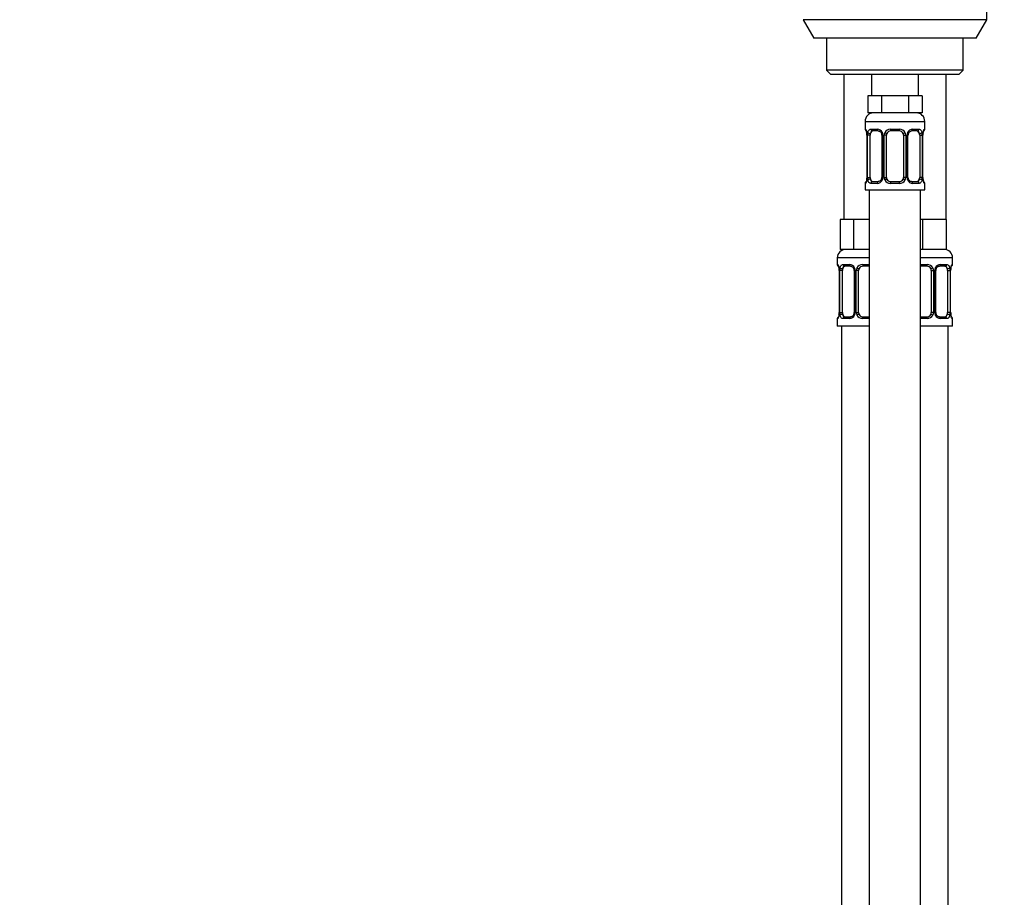
# Model space of a CAD drawing. Units: millimetres. Extents: x 0 to 1453, y 0 to 2762.
# Drawn here: x 0 to 231, y 1843 to 2048 of the extents above; entities that cross this region are included whole.
import ezdxf
from ezdxf import colors
from ezdxf.entities.mleader import LeaderData, LeaderLine
from ezdxf.math import Vec2, Vec3

# ---------------------------------------------------------------- set-up
doc = ezdxf.new("R2010")
doc.units = ezdxf.units.MM
doc.layers.add('DV7_Défaut', color=7, linetype='Continuous')
doc.layers.add('Défaut', color=7, linetype='Continuous')

# ---------------------------------------------------------------- blocks, each defined once
blk = doc.blocks.new('_DOT')
at = {"color": 0}
blk.add_line((0, 0), (-1, 0), dxfattribs=at)
at = {"color": 0, "const_width": 0.333}
blk.add_lwpolyline([(-0.1665, 0, 1), (0.1665, 0, 1)], format="xyb", close=True, dxfattribs=at)
blk = doc.blocks.new('SE6')
at = {"layer": 'DV7_Défaut', "color": 7, "linetype": 'Continuous'}
for p, q in [((226.47, 2048.43), (226.47, 2089.1)), ((226.47, 2048.43), (183.47, 2048.43)), ((183.47, 2048.43), (185.97, 2044.1)), ((223.97, 2044.1), (226.47, 2048.43)), ((223.97, 2044.1), (185.97, 2044.1)), ((188.97, 2044.1), (188.97, 2036.6)), ((220.97, 2036.6), (220.97, 2044.1)), ((220.97, 2036.6), (188.97, 2036.6)), ((188.97, 2036.6), (189.97, 2035.6)), ((219.97, 2035.6), (220.97, 2036.6)), ((219.97, 2035.6), (189.97, 2035.6)), ((192.97, 2035.6), (192.97, 2001.6)), ((199.47, 2035.6), (199.47, 2030.6)), ((210.47, 2030.6), (210.47, 2035.6)), ((216.97, 2001.6), (216.97, 2035.6)), ((200.21, 2030.6), (198.62, 2030.6)), ((198.62, 2030.6), (198.62, 2026.6)), ((201.8, 2030.6), (200.21, 2030.6)), ((204.97, 2030.6), (201.8, 2030.6)), ((201.8, 2030.6), (201.8, 2026.6)), ((208.15, 2030.6), (204.97, 2030.6)), ((209.74, 2030.6), (208.15, 2030.6)), ((208.15, 2030.6), (208.15, 2026.6)), ((211.32, 2030.6), (209.74, 2030.6)), ((211.32, 2030.6), (211.32, 2026.6)), ((197.97, 2024.6), (211.97, 2024.6)), ((197.97, 2024.6), (197.97, 2022.76)), ((201.8, 2026.6), (198.62, 2026.6)), ((208.15, 2026.6), (201.8, 2026.6)), ((211.32, 2026.6), (208.15, 2026.6)), ((211.97, 2022.76), (211.97, 2024.6)), ((197.97, 2022.76), (198.05, 2022.76)), ((199.33, 2022.76), (200.83, 2022.76)), ((201.07, 2022.36), (199.65, 2022.36)), ((203.91, 2022.76), (206.03, 2022.76)), ((205.97, 2022.36), (203.97, 2022.36)), ((210.29, 2022.36), (208.88, 2022.36)), ((209.12, 2022.76), (210.62, 2022.76)), ((211.97, 2022.76), (211.89, 2022.76)), ((198.45, 2021.36), (198.42, 2021.36)), ((198.42, 2021.36), (198.42, 2011.49)), ((198.45, 2021.36), (198.45, 2011.49)), ((198.56, 2011.49), (198.56, 2021.36)), ((199.18, 2021.36), (198.56, 2021.36)), ((199.18, 2011.49), (199.18, 2021.36)), ((201.92, 2021.36), (202.16, 2021.36)), ((201.92, 2021.36), (201.92, 2011.49)), ((202.16, 2021.36), (202.16, 2011.49)), ((202.43, 2011.49), (202.43, 2021.36)), ((202.97, 2021.36), (202.43, 2021.36)), ((202.97, 2011.49), (202.97, 2021.36)), ((206.97, 2021.36), (206.97, 2011.49)), ((206.97, 2021.36), (207.52, 2021.36)), ((207.52, 2021.36), (207.52, 2011.49)), ((207.79, 2011.49), (207.79, 2021.36)), ((208.03, 2021.36), (207.79, 2021.36)), ((208.03, 2011.49), (208.03, 2021.36)), ((210.77, 2021.36), (210.77, 2011.49)), ((210.77, 2021.36), (211.38, 2021.36)), ((211.38, 2021.36), (211.38, 2011.49)), ((211.5, 2011.49), (211.5, 2021.36)), ((211.5, 2021.36), (211.52, 2021.36)), ((211.52, 2011.49), (211.52, 2021.36)), ((211.53, 2021.36), (211.53, 2021.56)), ((198.42, 2011.49), (198.45, 2011.49)), ((198.42, 2011.49), (198.42, 2011.28)), ((198.56, 2011.49), (199.18, 2011.49)), ((202.16, 2011.49), (201.92, 2011.49)), ((202.43, 2011.49), (202.97, 2011.49)), ((207.52, 2011.49), (206.97, 2011.49)), ((207.79, 2011.49), (208.03, 2011.49)), ((211.38, 2011.49), (210.77, 2011.49)), ((211.52, 2011.49), (211.5, 2011.49)), ((197.97, 2010.09), (198.05, 2010.09)), ((197.97, 2010.09), (197.97, 2008.6)), ((197.97, 2008.6), (211.97, 2008.6)), ((198.97, 2008.6), (198.97, 1730.6)), ((200.83, 2010.09), (199.33, 2010.09)), ((199.65, 2010.49), (201.07, 2010.49)), ((206.03, 2010.09), (203.91, 2010.09)), ((203.97, 2010.49), (205.97, 2010.49)), ((208.88, 2010.49), (210.29, 2010.49)), ((210.62, 2010.09), (209.12, 2010.09)), ((210.97, 1730.6), (210.97, 2008.6)), ((211.89, 2010.09), (211.97, 2010.09)), ((211.97, 2008.6), (211.97, 2010.09)), ((193.71, 2001.6), (192.12, 2001.6)), ((192.12, 2001.6), (192.12, 1994.6)), ((195.3, 2001.6), (193.71, 2001.6)), ((198.47, 2001.6), (195.3, 2001.6)), ((195.3, 2001.6), (195.3, 1994.6)), ((198.97, 2001.6), (198.47, 2001.6)), ((211.47, 2001.6), (210.97, 2001.6)), ((214.22, 2001.6), (211.47, 2001.6)), ((211.47, 2001.6), (211.47, 1994.6)), ((216.97, 2001.6), (214.22, 2001.6)), ((216.97, 2001.6), (216.97, 1994.6)), ((198.97, 1992.6), (191.47, 1992.6)), ((191.47, 1992.6), (191.47, 1991.08)), ((195.3, 1994.6), (192.12, 1994.6)), ((198.97, 1994.6), (195.3, 1994.6)), ((211.47, 1994.6), (210.97, 1994.6)), ((218.47, 1992.6), (210.97, 1992.6)), ((216.97, 1994.6), (211.47, 1994.6)), ((218.47, 1991.08), (218.47, 1992.6)), ((191.55, 1991.08), (191.47, 1991.08)), ((192.83, 1991.08), (194.33, 1991.08)), ((194.57, 1990.68), (193.15, 1990.68)), ((197.41, 1991.08), (198.97, 1991.08)), ((198.97, 1990.68), (197.47, 1990.68)), ((210.97, 1991.08), (212.53, 1991.08)), ((212.47, 1990.68), (210.97, 1990.68)), ((216.79, 1990.68), (215.38, 1990.68)), ((215.62, 1991.08), (217.12, 1991.08)), ((218.39, 1991.08), (218.47, 1991.08)), ((191.95, 1989.68), (191.92, 1989.68)), ((191.92, 1989.68), (191.92, 1979.8)), ((191.95, 1989.68), (191.95, 1979.8)), ((192.06, 1979.8), (192.06, 1989.68)), ((192.68, 1989.68), (192.06, 1989.68)), ((192.68, 1979.8), (192.68, 1989.68)), ((195.42, 1989.68), (195.66, 1989.68)), ((195.42, 1989.68), (195.42, 1979.8)), ((195.66, 1989.68), (195.66, 1979.8)), ((195.93, 1979.8), (195.93, 1989.68)), ((196.47, 1989.68), (195.93, 1989.68)), ((196.47, 1979.8), (196.47, 1989.68)), ((213.47, 1989.68), (213.47, 1979.8)), ((213.47, 1989.68), (214.02, 1989.68)), ((214.02, 1989.68), (214.02, 1979.8)), ((214.29, 1979.8), (214.29, 1989.68)), ((214.53, 1989.68), (214.29, 1989.68)), ((214.53, 1979.8), (214.53, 1989.68)), ((217.27, 1989.68), (217.27, 1979.8)), ((217.27, 1989.68), (217.88, 1989.68)), ((217.88, 1989.68), (217.88, 1979.8)), ((218, 1979.8), (218, 1989.68)), ((218, 1989.68), (218.02, 1989.68)), ((218.02, 1979.8), (218.02, 1989.68)), ((218.03, 1989.68), (218.03, 1989.88)), ((191.92, 1979.8), (191.95, 1979.8)), ((191.92, 1979.8), (191.92, 1979.6)), ((192.06, 1979.8), (192.68, 1979.8)), ((193.15, 1978.8), (194.57, 1978.8)), ((195.66, 1979.8), (195.42, 1979.8)), ((195.93, 1979.8), (196.47, 1979.8)), ((197.47, 1978.8), (198.97, 1978.8)), ((210.97, 1978.8), (212.47, 1978.8)), ((214.02, 1979.8), (213.47, 1979.8)), ((214.29, 1979.8), (214.53, 1979.8)), ((215.38, 1978.8), (216.79, 1978.8)), ((217.88, 1979.8), (217.27, 1979.8)), ((218.02, 1979.8), (218, 1979.8)), ((191.55, 1978.4), (191.47, 1978.4)), ((191.47, 1978.4), (191.47, 1976.6)), ((198.97, 1976.6), (191.47, 1976.6)), ((192.47, 1976.6), (192.47, 1702.6)), ((194.33, 1978.4), (192.83, 1978.4)), ((198.97, 1978.4), (197.41, 1978.4)), ((212.53, 1978.4), (210.97, 1978.4)), ((218.47, 1976.6), (210.97, 1976.6)), ((217.12, 1978.4), (215.62, 1978.4)), ((217.47, 1702.6), (217.47, 1976.6)), ((218.39, 1978.4), (218.47, 1978.4)), ((218.47, 1976.6), (218.47, 1978.4))]:
    blk.add_line(p, q, dxfattribs=at)
for centre, radius, start, end in [((199.97, 2024.6), 2, 90, 180), ((209.97, 2024.6), 2, 0, 90), ((198.37, 2022.76), 0.4, 180, 250.7041), ((200.77, 2021.38), 1.39, 25.1473, 87.3249), ((203.89, 2021.27), 1.49, 89.2905, 152.1251), ((203.97, 2021.36), 1, 90, 154.4167), ((205.97, 2021.36), 1, 25.5833, 90), ((206.05, 2021.27), 1.49, 27.8747, 90.7097), ((209.18, 2021.38), 1.39, 92.6748, 154.853), ((211.57, 2022.76), 0.4, 302.9954, 0), ((194.49, 2021.15), 3.96, 10.8795, 15.2447), ((196.05, 2021.45), 2.37, 357.7709, 10.7444), ((195.1, 2021.37), 3.35, 359.8705, 10.2708), ((201.34, 2021.38), 2.78, 167.8078, 180.3687), ((201.27, 2021.45), 0.643, 351.7053, 31.6757), ((200.78, 2021.36), 1.38, 359.8791, 25.9211), ((203.77, 2021.36), 1.34, 153.3511, 180.1815), ((203.97, 2021.36), 1, 154.4167, 180), ((205.97, 2021.36), 1, 0, 25.5833), ((206.18, 2021.36), 1.34, 359.817, 26.6505), ((209.16, 2021.36), 1.38, 154.0799, 180.1199), ((208.78, 2021.44), 0.745, 151.2914, 185.9319), ((208.61, 2021.38), 2.78, 359.628, 12.1955), ((214.85, 2021.37), 3.35, 169.7304, 180.1284), ((216.5, 2021.13), 4.99, 171.2567, 175.0721), ((211.72, 2021.88), 0.154, 165.5791, 174.4876), ((193.45, 2011.71), 4.98, 351.2558, 355.0733), ((198.23, 2010.97), 0.155, 345.5948, 354.4872), ((195.1, 2011.48), 3.35, 349.7304, 0.1284), ((201.34, 2011.47), 2.78, 179.628, 192.1955), ((200.77, 2011.47), 1.39, 272.6748, 334.853), ((201.17, 2011.41), 0.744, 331.2935, 5.9354), ((200.78, 2011.48), 1.38, 334.0799, 0.1199), ((203.77, 2011.48), 1.34, 179.817, 206.6505), ((203.89, 2011.58), 1.49, 207.8747, 270.7097), ((203.97, 2011.49), 1, 180, 205.5833), ((203.97, 2011.49), 1, 205.5833, 270), ((205.97, 2011.49), 1, 270, 334.4167), ((206.05, 2011.58), 1.49, 269.2905, 332.1251), ((205.97, 2011.49), 1, 334.4167, 0), ((206.18, 2011.48), 1.34, 333.3511, 0.1815), ((209.16, 2011.48), 1.38, 179.8791, 205.9211), ((209.18, 2011.47), 1.39, 205.1473, 267.3249), ((208.67, 2011.39), 0.644, 171.6842, 211.724), ((208.61, 2011.47), 2.78, 347.8078, 0.3687), ((214.84, 2011.48), 3.35, 179.8705, 190.2708), ((213.9, 2011.39), 2.37, 177.7706, 190.755), ((215.42, 2011.69), 3.92, 190.8473, 195.2655), ((198.37, 2010.09), 0.4, 122.9954, 180), ((211.57, 2010.09), 0.4, 0, 70.7041), ((193.47, 1992.6), 2, 90, 180), ((216.47, 1992.6), 2, 0, 90), ((191.87, 1991.08), 0.4, 180, 250.7041), ((187.99, 1989.47), 3.96, 10.8795, 15.2447), ((189.55, 1989.77), 2.37, 357.7709, 10.7444), ((188.6, 1989.69), 3.35, 359.8705, 10.2708), ((194.84, 1989.7), 2.78, 167.8078, 180.3687), ((194.27, 1989.7), 1.39, 25.1473, 87.3249), ((194.77, 1989.77), 0.643, 351.7053, 31.6757), ((194.28, 1989.68), 1.38, 359.8791, 25.9211), ((197.27, 1989.68), 1.34, 153.3511, 180.1815), ((197.39, 1989.59), 1.49, 89.2905, 152.1251), ((197.47, 1989.68), 1, 154.4167, 180), ((197.47, 1989.68), 1, 90, 154.4167), ((212.47, 1989.68), 1, 25.5833, 90), ((212.55, 1989.59), 1.49, 27.8747, 90.7097), ((212.47, 1989.68), 1, 0, 25.5833), ((212.68, 1989.68), 1.34, 359.817, 26.6505), ((215.66, 1989.68), 1.38, 154.0799, 180.1199), ((215.68, 1989.7), 1.39, 92.6748, 154.853), ((215.28, 1989.76), 0.745, 151.2914, 185.9319), ((215.11, 1989.7), 2.78, 359.628, 12.1955), ((221.35, 1989.69), 3.35, 169.7304, 180.1284), ((223, 1989.45), 4.99, 171.2567, 175.0721), ((218.22, 1990.2), 0.154, 165.5791, 174.4876), ((218.07, 1991.08), 0.4, 302.9954, 0), ((191.87, 1978.4), 0.4, 122.9954, 180), ((186.95, 1980.03), 4.98, 351.2558, 355.0733), ((191.73, 1979.28), 0.155, 345.5948, 354.4872), ((188.6, 1979.8), 3.35, 349.7304, 0.1284), ((194.84, 1979.79), 2.78, 179.628, 192.1955), ((194.27, 1979.79), 1.39, 272.6748, 334.853), ((194.67, 1979.73), 0.744, 331.2935, 5.9354), ((194.28, 1979.8), 1.38, 334.0799, 0.1199), ((197.27, 1979.8), 1.34, 179.817, 206.6505), ((197.39, 1979.9), 1.49, 207.8747, 270.7097), ((197.47, 1979.8), 1, 180, 205.5833), ((197.47, 1979.8), 1, 205.5833, 270), ((212.47, 1979.8), 1, 270, 334.4167), ((212.55, 1979.9), 1.49, 269.2905, 332.1251), ((212.47, 1979.8), 1, 334.4167, 0), ((212.68, 1979.8), 1.34, 333.3511, 0.1815), ((215.66, 1979.8), 1.38, 179.8791, 205.9211), ((215.68, 1979.79), 1.39, 205.1473, 267.3249), ((215.17, 1979.71), 0.644, 171.6842, 211.724), ((215.11, 1979.79), 2.78, 347.8078, 0.3687), ((221.34, 1979.8), 3.35, 179.8705, 190.2708), ((220.4, 1979.71), 2.37, 177.7706, 190.755), ((221.92, 1980.01), 3.92, 190.8473, 195.2655), ((218.07, 1978.4), 0.4, 0, 70.7041)]:
    blk.add_arc(centre, radius, start, end, dxfattribs=at)
for centre, major_axis, ratio, start_param, end_param in [((198.45, 2022.76), (0, -0.4), 0.988455, 4.712389, 5.616395), ((199.88, 2021.36), (0, -1), 0.707107, 3.141593, 4.265876), ((199.65, 2022.76), (0, -0.4), 0.806081, 4.712389, 6.283185), ((201.07, 2022.76), (0, -0.4), 0.591806, 4.712389, 6.283185), ((203.97, 2022.76), (0, -0.4), 0.151515, 4.712389, 6.283185), ((205.97, 2022.76), (0, -0.4), 0.151515, 0, 1.570796), ((208.88, 2022.76), (0, -0.4), 0.591806, 0, 1.570796), ((210.07, 2021.36), (0, 1), 0.707107, 5.158902, 6.283185), ((210.29, 2022.76), (0, -0.4), 0.806081, 0, 1.570796), ((211.5, 2022.76), (0, -0.4), 0.988455, 0.60173, 1.570796), ((198.77, 2021.97), (0.394, 0.069), 0.426558, 2.752818, 3.146527), ((198.99, 2021.97), (0.391, -0.084), 0.411702, 3.62283, 5.508006), ((199.88, 2021.36), (0, -1), 0.707107, 4.265876, 4.712389), ((202.19, 2021.97), (0.363, 0.168), 0.191543, 1.963754, 3.150854), ((202.71, 2021.97), (0.361, -0.173), 0.155676, 4.398009, 6.283185), ((207.24, 2021.97), (-0.361, -0.173), 0.155676, 0, 1.885177), ((207.76, 2021.97), (-0.363, 0.168), 0.191543, 3.132054, 4.319431), ((210.96, 2021.97), (-0.391, -0.084), 0.411702, 0.775179, 2.660356), ((210.07, 2021.36), (0, 1), 0.707107, 4.712389, 5.158902), ((211.17, 2021.97), (-0.394, 0.069), 0.426558, 3.126346, 3.530367), ((198.77, 2010.88), (0.394, -0.069), 0.426558, 3.126539, 3.530367), ((198.99, 2010.88), (-0.391, -0.084), 0.411702, 3.916772, 5.801948), ((199.88, 2011.49), (0, -1), 0.707107, 4.712389, 5.158902), ((199.88, 2011.49), (0, -1), 0.707107, 5.158902, 6.283185), ((202.19, 2010.88), (0.363, -0.168), 0.191543, 3.126407, 4.319431), ((202.71, 2010.88), (-0.361, -0.173), 0.155676, 3.141593, 5.026769), ((207.24, 2010.88), (0.361, -0.173), 0.155676, 1.256416, 3.141593), ((207.76, 2010.88), (-0.363, -0.168), 0.191543, 1.963754, 3.156458), ((210.07, 2011.49), (0, 1), 0.707107, 3.141593, 4.265876), ((210.07, 2011.49), (0, 1), 0.707107, 4.265876, 4.712389), ((210.96, 2010.88), (0.391, -0.084), 0.411702, 0.481237, 2.366414), ((211.17, 2010.88), (-0.394, -0.069), 0.426558, 2.752818, 3.147741), ((198.45, 2010.09), (0, -0.4), 0.988455, 3.739896, 4.712389), ((199.65, 2010.09), (0, -0.4), 0.806081, 3.141593, 4.712389), ((201.07, 2010.09), (0, -0.4), 0.591806, 3.141593, 4.712389), ((203.97, 2010.09), (0, -0.4), 0.151515, 3.141593, 4.712389), ((205.97, 2010.09), (0, -0.4), 0.151515, 1.570796, 3.141593), ((208.88, 2010.09), (0, -0.4), 0.591806, 1.570796, 3.141593), ((210.29, 2010.09), (0, -0.4), 0.806081, 1.570796, 3.141593), ((211.5, 2010.09), (0, -0.4), 0.988455, 1.570796, 2.454327), ((191.95, 1991.08), (0, -0.4), 0.988455, 4.712389, 5.616395), ((192.27, 1990.28), (0.394, 0.069), 0.426558, 2.752818, 3.146527), ((192.49, 1990.28), (0.391, -0.084), 0.411702, 3.62283, 5.508006), ((193.38, 1989.68), (0, 1), 0.707107, 1.124283, 1.570796), ((193.38, 1989.68), (0, -1), 0.707107, 3.141593, 4.265876), ((193.15, 1991.08), (0, -0.4), 0.806081, 4.712389, 6.283185), ((194.57, 1991.08), (0, -0.4), 0.591806, 4.712389, 6.283185), ((195.69, 1990.28), (0.363, 0.168), 0.191543, 1.963754, 3.150854), ((196.21, 1990.28), (0.361, -0.173), 0.155676, 4.398009, 6.283185), ((197.47, 1991.08), (0, -0.4), 0.151515, 4.712389, 6.283185), ((212.47, 1991.08), (0, -0.4), 0.151515, 0, 1.570796), ((213.74, 1990.28), (-0.361, -0.173), 0.155676, 0, 1.885177), ((214.26, 1990.28), (-0.363, 0.168), 0.191543, 3.132054, 4.319431), ((215.38, 1991.08), (0, -0.4), 0.591806, 0, 1.570796), ((216.57, 1989.68), (0, 1), 0.707107, 5.158902, 6.283185), ((216.79, 1991.08), (0, -0.4), 0.806081, 0, 1.570796), ((217.46, 1990.28), (-0.391, -0.084), 0.411702, 0.775179, 2.660356), ((216.57, 1989.68), (0, 1), 0.707107, 4.712389, 5.158902), ((217.67, 1990.28), (-0.394, 0.069), 0.426558, 3.126346, 3.530367), ((218, 1991.08), (0, -0.4), 0.988455, 0.640609, 1.570796), ((191.95, 1978.4), (0, -0.4), 0.988455, 3.739896, 4.712389), ((192.27, 1979.2), (0.394, -0.069), 0.426558, 3.126539, 3.530367), ((192.49, 1979.2), (-0.391, -0.084), 0.411702, 3.916772, 5.801948), ((193.38, 1979.8), (0, -1), 0.707107, 4.712389, 5.158902), ((193.38, 1979.8), (0, -1), 0.707107, 5.158902, 6.283185), ((193.15, 1978.4), (0, -0.4), 0.806081, 3.141593, 4.712389), ((194.57, 1978.4), (0, -0.4), 0.591806, 3.141593, 4.712389), ((195.69, 1979.2), (0.363, -0.168), 0.191543, 3.126407, 4.319431), ((196.21, 1979.2), (-0.361, -0.173), 0.155676, 3.141593, 5.026769), ((197.47, 1978.4), (0, -0.4), 0.151515, 3.141593, 4.712389), ((212.47, 1978.4), (0, -0.4), 0.151515, 1.570796, 3.141593), ((213.74, 1979.2), (0.361, -0.173), 0.155676, 1.256416, 3.141593), ((214.26, 1979.2), (-0.363, -0.168), 0.191543, 1.963754, 3.156458), ((215.38, 1978.4), (0, -0.4), 0.591806, 1.570796, 3.141593), ((216.57, 1979.8), (0, 1), 0.707107, 3.141593, 4.265876), ((216.79, 1978.4), (0, -0.4), 0.806081, 1.570796, 3.141593), ((216.57, 1979.8), (0, 1), 0.707107, 4.265876, 4.712389), ((217.46, 1979.2), (0.391, -0.084), 0.411702, 0.481237, 2.366414), ((217.67, 1979.2), (-0.394, -0.069), 0.426558, 2.752818, 3.147741), ((218, 1978.4), (0, -0.4), 0.988455, 1.570796, 2.47958)]:
    blk.add_ellipse(centre, major_axis=major_axis, ratio=ratio, start_param=start_param, end_param=end_param, dxfattribs=at)
for points, knots in [([(198.05, 2022.76), (198.08, 2022.76), (198.1, 2022.74), (198.16, 2022.67), (198.19, 2022.62), (198.25, 2022.48), (198.29, 2022.4), (198.35, 2022.2), (198.38, 2022.09), (198.4, 2021.97)], [0, 0, 0, 0, 0.25, 0.25, 0.5, 0.5, 0.75, 0.75, 1, 1, 1, 1]), ([(198.2, 2022.47), (198.2, 2022.47), (198.21, 2022.45), (198.25, 2022.38), (198.29, 2022.28), (198.31, 2022.19), (198.31, 2022.19)], [0, 0, 0, 0, 0.1923997, 0.5071352, 0.9755329, 1, 1, 1, 1]), ([(198.63, 2021.97), (198.66, 2022.09), (198.69, 2022.2), (198.78, 2022.4), (198.83, 2022.48), (198.96, 2022.62), (199.02, 2022.67), (199.17, 2022.74), (199.25, 2022.76), (199.33, 2022.76)], [0, 0, 0, 0, 0.25, 0.25, 0.5, 0.5, 0.75, 0.75, 1, 1, 1, 1]), ([(199.65, 2022.36), (199.6, 2022.36), (199.55, 2022.35), (199.46, 2022.29), (199.42, 2022.26), (199.32, 2022.11), (199.27, 2021.97), (199.25, 2021.79)], [0, 0, 0, 0, 0.25, 0.25, 0.5, 0.5, 1, 1, 1, 1]), ([(201.07, 2022.36), (201.07, 2022.36), (201.15, 2022.37), (201.34, 2022.32), (201.59, 2022.14), (201.77, 2021.94), (201.82, 2021.81), (201.82, 2021.8)], [0, 0, 0, 0, 0.01615, 0.318619, 0.643764, 0.956329, 1, 1, 1, 1]), ([(208.12, 2021.8), (208.12, 2021.8), (208.17, 2021.91), (208.32, 2022.11), (208.57, 2022.29), (208.78, 2022.37), (208.86, 2022.35), (208.88, 2022.35)], [0, 0, 0, 0, 0.012391, 0.311969, 0.622099, 0.935519, 1, 1, 1, 1]), ([(210.7, 2021.79), (210.69, 2021.88), (210.67, 2021.96), (210.62, 2022.1), (210.59, 2022.16), (210.49, 2022.3), (210.4, 2022.36), (210.29, 2022.36)], [0, 0, 0, 0, 0.25, 0.25, 0.5, 0.5, 1, 1, 1, 1]), ([(210.62, 2022.76), (210.7, 2022.76), (210.78, 2022.74), (210.92, 2022.67), (210.99, 2022.62), (211.11, 2022.48), (211.17, 2022.4), (211.26, 2022.2), (211.29, 2022.09), (211.32, 2021.97)], [0, 0, 0, 0, 0.25, 0.25, 0.5, 0.5, 0.75, 0.75, 1, 1, 1, 1]), ([(211.55, 2021.97), (211.57, 2022.09), (211.6, 2022.2), (211.66, 2022.4), (211.69, 2022.48), (211.76, 2022.62), (211.79, 2022.67), (211.85, 2022.74), (211.87, 2022.76), (211.89, 2022.76)], [0, 0, 0, 0, 0.25, 0.25, 0.5, 0.5, 0.75, 0.75, 1, 1, 1, 1]), ([(211.57, 2021.92), (211.6, 2022.03), (211.64, 2022.22), (211.71, 2022.4), (211.75, 2022.47), (211.75, 2022.47), (211.73, 2022.45), (211.72, 2022.44)], [0, 0, 0, 0, 0.3089421, 0.5974439, 0.796064, 0.9206251, 1, 1, 1, 1]), ([(198.4, 2010.88), (198.38, 2010.76), (198.35, 2010.65), (198.29, 2010.45), (198.25, 2010.36), (198.19, 2010.23), (198.16, 2010.17), (198.1, 2010.1), (198.08, 2010.09), (198.05, 2010.09)], [0, 0, 0, 0, 0.25, 0.25, 0.5, 0.5, 0.75, 0.75, 1, 1, 1, 1]), ([(198.38, 2010.93), (198.35, 2010.81), (198.31, 2010.63), (198.24, 2010.45), (198.2, 2010.38), (198.2, 2010.38), (198.22, 2010.4), (198.23, 2010.41)], [0, 0, 0, 0, 0.3080826, 0.5957818, 0.7938494, 0.918064, 1, 1, 1, 1]), ([(199.33, 2010.09), (199.25, 2010.09), (199.17, 2010.1), (199.02, 2010.17), (198.96, 2010.23), (198.84, 2010.36), (198.78, 2010.45), (198.69, 2010.65), (198.66, 2010.76), (198.63, 2010.88)], [0, 0, 0, 0, 0.25, 0.25, 0.5, 0.5, 0.75, 0.75, 1, 1, 1, 1]), ([(199.25, 2011.05), (199.26, 2010.97), (199.28, 2010.89), (199.33, 2010.75), (199.35, 2010.69), (199.46, 2010.54), (199.55, 2010.49), (199.65, 2010.49)], [0, 0, 0, 0, 0.25, 0.25, 0.5, 0.5, 1, 1, 1, 1]), ([(201.83, 2011.05), (201.82, 2011.04), (201.78, 2010.94), (201.63, 2010.74), (201.38, 2010.55), (201.17, 2010.48), (201.09, 2010.49), (201.07, 2010.49)], [0, 0, 0, 0, 0.012552, 0.312096, 0.622189, 0.935573, 1, 1, 1, 1]), ([(208.88, 2010.49), (208.87, 2010.49), (208.8, 2010.48), (208.61, 2010.53), (208.36, 2010.7), (208.18, 2010.91), (208.13, 2011.03), (208.13, 2011.05)], [0, 0, 0, 0, 0.016145, 0.318507, 0.643537, 0.955992, 1, 1, 1, 1]), ([(210.29, 2010.49), (210.35, 2010.49), (210.4, 2010.5), (210.49, 2010.55), (210.52, 2010.59), (210.63, 2010.74), (210.67, 2010.88), (210.7, 2011.05)], [0, 0, 0, 0, 0.25, 0.25, 0.5, 0.5, 1, 1, 1, 1]), ([(211.32, 2010.88), (211.29, 2010.76), (211.26, 2010.65), (211.17, 2010.45), (211.11, 2010.36), (210.99, 2010.23), (210.92, 2010.17), (210.78, 2010.1), (210.7, 2010.09), (210.62, 2010.09)], [0, 0, 0, 0, 0.25, 0.25, 0.5, 0.5, 0.75, 0.75, 1, 1, 1, 1]), ([(211.89, 2010.09), (211.87, 2010.09), (211.85, 2010.1), (211.79, 2010.17), (211.76, 2010.23), (211.7, 2010.36), (211.66, 2010.45), (211.6, 2010.65), (211.57, 2010.76), (211.55, 2010.88)], [0, 0, 0, 0, 0.25, 0.25, 0.5, 0.5, 0.75, 0.75, 1, 1, 1, 1]), ([(211.75, 2010.38), (211.75, 2010.38), (211.74, 2010.39), (211.7, 2010.47), (211.66, 2010.57), (211.64, 2010.65), (211.64, 2010.66)], [0, 0, 0, 0, 0.1924, 0.507135, 0.975533, 1, 1, 1, 1]), ([(191.55, 1991.08), (191.58, 1991.08), (191.6, 1991.06), (191.66, 1990.99), (191.69, 1990.94), (191.75, 1990.8), (191.79, 1990.72), (191.85, 1990.52), (191.88, 1990.41), (191.9, 1990.28)], [0, 0, 0, 0, 0.25, 0.25, 0.5, 0.5, 0.75, 0.75, 1, 1, 1, 1]), ([(191.7, 1990.79), (191.7, 1990.79), (191.71, 1990.77), (191.75, 1990.7), (191.79, 1990.6), (191.81, 1990.51), (191.81, 1990.51)], [0, 0, 0, 0, 0.1924, 0.507135, 0.975533, 1, 1, 1, 1]), ([(192.13, 1990.28), (192.16, 1990.41), (192.19, 1990.52), (192.28, 1990.72), (192.33, 1990.8), (192.46, 1990.94), (192.52, 1990.99), (192.67, 1991.06), (192.75, 1991.08), (192.83, 1991.08)], [0, 0, 0, 0, 0.25, 0.25, 0.5, 0.5, 0.75, 0.75, 1, 1, 1, 1]), ([(193.15, 1990.68), (193.1, 1990.68), (193.05, 1990.67), (192.96, 1990.61), (192.92, 1990.58), (192.82, 1990.43), (192.77, 1990.29), (192.75, 1990.11)], [0, 0, 0, 0, 0.25, 0.25, 0.5, 0.5, 1, 1, 1, 1]), ([(194.57, 1990.68), (194.57, 1990.68), (194.65, 1990.68), (194.84, 1990.64), (195.09, 1990.46), (195.27, 1990.26), (195.32, 1990.13), (195.32, 1990.11)], [0, 0, 0, 0, 0.01615, 0.318619, 0.643764, 0.956329, 1, 1, 1, 1]), ([(214.62, 1990.12), (214.62, 1990.12), (214.67, 1990.23), (214.82, 1990.43), (215.07, 1990.61), (215.28, 1990.69), (215.36, 1990.67), (215.38, 1990.67)], [0, 0, 0, 0, 0.012391, 0.311969, 0.622099, 0.935519, 1, 1, 1, 1]), ([(217.2, 1990.11), (217.19, 1990.2), (217.17, 1990.28), (217.12, 1990.42), (217.09, 1990.48), (216.99, 1990.62), (216.9, 1990.68), (216.79, 1990.68)], [0, 0, 0, 0, 0.25, 0.25, 0.5, 0.5, 1, 1, 1, 1]), ([(217.12, 1991.08), (217.2, 1991.08), (217.28, 1991.06), (217.42, 1990.99), (217.49, 1990.94), (217.61, 1990.8), (217.67, 1990.72), (217.76, 1990.52), (217.79, 1990.41), (217.82, 1990.28)], [0, 0, 0, 0, 0.25, 0.25, 0.5, 0.5, 0.75, 0.75, 1, 1, 1, 1]), ([(218.05, 1990.28), (218.07, 1990.41), (218.1, 1990.52), (218.16, 1990.72), (218.19, 1990.8), (218.26, 1990.94), (218.29, 1990.99), (218.35, 1991.06), (218.37, 1991.08), (218.39, 1991.08)], [0, 0, 0, 0, 0.25, 0.25, 0.5, 0.5, 0.75, 0.75, 1, 1, 1, 1]), ([(218.07, 1990.24), (218.1, 1990.35), (218.14, 1990.54), (218.21, 1990.72), (218.25, 1990.79), (218.25, 1990.79), (218.23, 1990.77), (218.22, 1990.76)], [0, 0, 0, 0, 0.308942, 0.597444, 0.796064, 0.920625, 1, 1, 1, 1]), ([(191.9, 1979.2), (191.88, 1979.08), (191.85, 1978.97), (191.79, 1978.77), (191.75, 1978.68), (191.69, 1978.55), (191.66, 1978.49), (191.6, 1978.42), (191.58, 1978.4), (191.55, 1978.4)], [0, 0, 0, 0, 0.25, 0.25, 0.5, 0.5, 0.75, 0.75, 1, 1, 1, 1]), ([(191.88, 1979.25), (191.85, 1979.13), (191.81, 1978.94), (191.74, 1978.77), (191.7, 1978.7), (191.7, 1978.7), (191.72, 1978.72), (191.73, 1978.73)], [0, 0, 0, 0, 0.308083, 0.595782, 0.793849, 0.918064, 1, 1, 1, 1]), ([(192.83, 1978.4), (192.75, 1978.4), (192.67, 1978.42), (192.52, 1978.49), (192.46, 1978.55), (192.34, 1978.68), (192.28, 1978.77), (192.19, 1978.96), (192.16, 1979.08), (192.13, 1979.2)], [0, 0, 0, 0, 0.25, 0.25, 0.5, 0.5, 0.75, 0.75, 1, 1, 1, 1]), ([(192.75, 1979.37), (192.76, 1979.29), (192.78, 1979.21), (192.83, 1979.07), (192.85, 1979.01), (192.96, 1978.86), (193.05, 1978.8), (193.15, 1978.8)], [0, 0, 0, 0, 0.25, 0.25, 0.5, 0.5, 1, 1, 1, 1]), ([(195.33, 1979.37), (195.32, 1979.36), (195.28, 1979.25), (195.13, 1979.05), (194.88, 1978.87), (194.67, 1978.79), (194.59, 1978.81), (194.57, 1978.81)], [0, 0, 0, 0, 0.012552, 0.312096, 0.622189, 0.935573, 1, 1, 1, 1]), ([(215.38, 1978.81), (215.37, 1978.81), (215.3, 1978.8), (215.11, 1978.85), (214.86, 1979.02), (214.68, 1979.23), (214.63, 1979.35), (214.63, 1979.37)], [0, 0, 0, 0, 0.016145, 0.318507, 0.643537, 0.955992, 1, 1, 1, 1]), ([(216.79, 1978.8), (216.85, 1978.8), (216.9, 1978.82), (216.99, 1978.87), (217.02, 1978.91), (217.13, 1979.06), (217.17, 1979.2), (217.2, 1979.37)], [0, 0, 0, 0, 0.25, 0.25, 0.5, 0.5, 1, 1, 1, 1]), ([(217.82, 1979.2), (217.79, 1979.08), (217.76, 1978.97), (217.67, 1978.77), (217.61, 1978.68), (217.49, 1978.55), (217.42, 1978.49), (217.28, 1978.42), (217.2, 1978.4), (217.12, 1978.4)], [0, 0, 0, 0, 0.25, 0.25, 0.5, 0.5, 0.75, 0.75, 1, 1, 1, 1]), ([(218.39, 1978.4), (218.37, 1978.4), (218.35, 1978.42), (218.29, 1978.49), (218.26, 1978.55), (218.2, 1978.68), (218.16, 1978.77), (218.1, 1978.96), (218.07, 1979.08), (218.05, 1979.2)], [0, 0, 0, 0, 0.25, 0.25, 0.5, 0.5, 0.75, 0.75, 1, 1, 1, 1]), ([(218.25, 1978.7), (218.25, 1978.7), (218.24, 1978.71), (218.2, 1978.79), (218.16, 1978.89), (218.14, 1978.97), (218.14, 1978.98)], [0, 0, 0, 0, 0.1924, 0.507135, 0.975533, 1, 1, 1, 1])]:
    blk.add_open_spline(points, degree=3, knots=knots, dxfattribs=at)

msp = doc.modelspace()

# ---------------------------------------------------------------- block references
at = {"layer": 'Défaut'}
msp.add_blockref('SE6', (0, 0), dxfattribs=at)

# ---------------------------------------------------------------- leaders
at = {"layer": 'Défaut', "color": 7, "linetype": 'Continuous'}
ml = msp.add_multileader_mtext('Standard', dxfattribs=at)
ml.set_content('{\\pxsm0.9;\\fSolid Edge ISO|b1||i0||c0|p34;\\W1.;05/03/2024\\P}', color=256)
ml.set_leader_properties()
ml.set_arrow_properties(name='DOT')
ml.build(insert=Vec2(0, 0))
ml.multileader.update_dxf_attribs({"leader_type": 0, "dogleg_length": 0, "arrow_head_size": 12})
ctx = ml.context
ctx.base_point, ctx.char_height, ctx.arrow_head_size = Vec3(1365.4, 2754.52), 12, 12
notes = []
notes.append((ctx, [(0, (0, 0, 0), (0, 0), (1, 0), 1, [])]))
ctx.mtext.insert = Vec3(1367.4, 2760.52)
ml = msp.add_multileader_mtext('Standard', dxfattribs=at)
ml.set_content('{\\pxsm0.9;\\fArial|b1||i0||c0|p34;\\W1.;6532/60A\\P}', color=256)
ml.set_leader_properties()
ml.set_arrow_properties(name='DOT')
ml.build(insert=Vec2(0, 0))
ml.multileader.update_dxf_attribs({"leader_type": 0, "dogleg_length": 0, "arrow_head_size": 12})
ctx = ml.context
ctx.base_point, ctx.char_height, ctx.arrow_head_size = Vec3(35.03, 2753.27), 12, 12
notes.append((ctx, [(0, (0, 0, 0), (0, 0), (1, 0), 1, [])]))
ctx.mtext.insert = Vec3(37.03, 2759.27)
for ctx, leaders in notes:
    for number, flags, end, landing, length, lines in leaders:
        leader = LeaderData()
        leader.index, (leader.has_last_leader_line, leader.has_dogleg_vector, leader.attachment_direction) = number, flags
        leader.last_leader_point, leader.dogleg_vector, leader.dogleg_length = Vec3(end), Vec3(landing), length
        for number, points, colour, breaks in lines:
            line = LeaderLine()
            line.index, line.vertices, line.color, line.breaks = number, Vec3.list(points), colors.encode_raw_color(colour), breaks
            leader.lines.append(line)
        ctx.leaders.append(leader)

doc.saveas('drawing.dxf')
